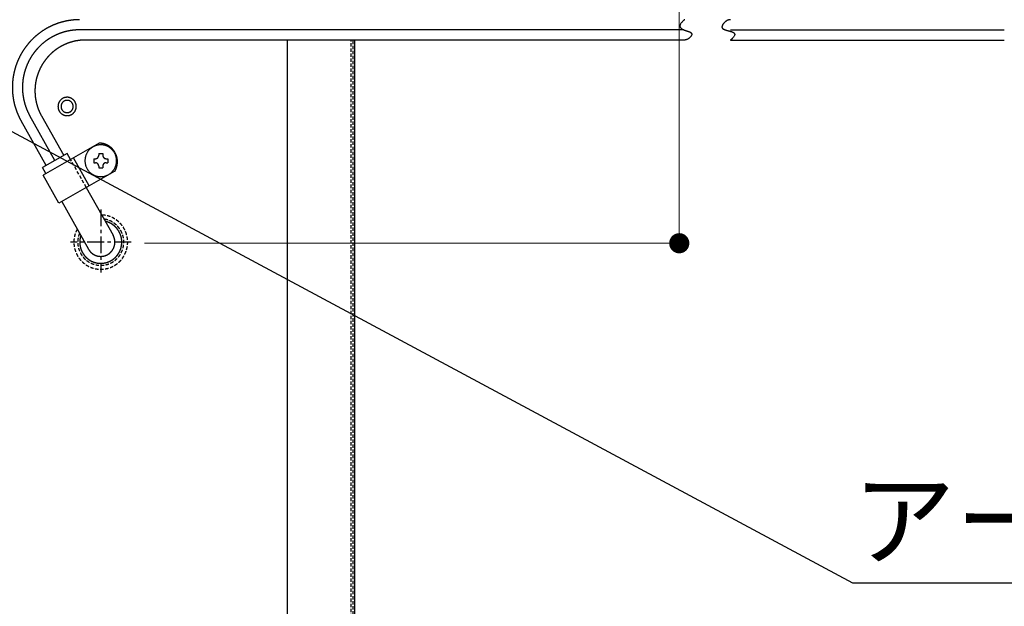
# Model space of a CAD drawing. Units: millimetres. Extents: x -13007 to 7567, y -5941 to 2457.
# Drawn here: x -4057 to -3764, y 1050 to 1225 of the extents above; entities that cross this region are included whole.
import ezdxf

# ---------------------------------------------------------------- set-up
doc = ezdxf.new("R2010")
doc.units = ezdxf.units.MM
doc.header["$LTSCALE"] = 12.7
doc.header["$PDMODE"] = 1
doc.header["$PDSIZE"] = -2
doc.linetypes.add('CENTER-2', pattern=[0.629921, 0.393701, -0.07874, 0.07874, -0.07874])
doc.linetypes.add('HIDDEN-2', pattern=[0.11811, 0.07874, -0.03937])
doc.layers.get('0').update_dxf_attribs({"lineweight": 25})
for name, color, linetype, lineweight in [('_キューブ型レンジフード照明なし (2D)', 7, 'Continuous', 5), ('_キューブ型レンジフード照明なし (2D)-1', 7, 'Continuous', 5), ('一般', 7, 'Continuous', 5)]:
    doc.layers.add(name, color=color, linetype=linetype, lineweight=lineweight)
doc.styles.add('Hiragino Kaku Gothic Pro W3', font='ヒラギノ角ゴシック W3.ttc', dxfattribs={"bigfont": 'Hiragino Kaku Gothic Pro W3'})
doc.styles.get("Standard").update_dxf_attribs({"font": 'txt', "bigfont": 'BIGFONT.SHX'})
doc.dimstyles.new('toolbox', dxfattribs={"dimtxt": 32.301215, "dimasz": 0.599963, "dimexe": 0, "dimexo": 1, "dimgap": 0.1, "dimtad": 1, "dimdsep": 46, "dimtxsty": 'Hiragino Kaku Gothic Pro W3', "dimblk": 'DOT', "dimblk1": 'DOT', "dimblk2": 'DOT', "dimcen": 0, "dimazin": 0, "dimtfac": 1, "dimtix": 1, "dimtmove": 0, "dimatfit": 0, "dimldrblk": 'DOT', "dimfxl": 1, "dimfrac": 2, "dimtolj": 1, "dimarcsym": 0})

# ---------------------------------------------------------------- blocks, each defined once
blk = doc.blocks.new('グループ-52-1')
at = {"layer": '一般', "color": 7, "linetype": 'Continuous', "lineweight": 25}
for p, q in [((-1130.097, 86.354), (-1309.622, 86.354)), ((-1116.242, 86.354), (-1034.853, 86.354)), ((-1129.943, 83.332), (-1307.907, 83.332)), ((-1247.847, -136.391), (-1247.847, 83.332)), ((-1227.847, -198.351), (-1227.847, 83.332)), ((-1116.242, 83.332), (-1034.853, 83.332)), ((-1319.572, 46.033), (-1327.027, 59.301)), ((-1316.961, 47.522), (-1324.417, 60.79)), ((-1320.961, 60.775), (-1314.351, 49.011)), ((-1303.817, 52.703), (-1320.502, 43.187)), ((-1313.306, 49.606), (-1320.617, 45.437)), ((-1312.321, 47.853), (-1313.306, 49.606)), ((-1306.771, 40.02), (-1311.451, 48.349)), ((-1305.448, 48.076), (-1305.448, 46.867)), ((-1305.448, 48.076), (-1304.948, 48.076)), ((-1305.448, 46.867), (-1304.948, 46.867)), ((-1303.948, 49.587), (-1302.748, 49.587)), ((-1303.948, 49.587), (-1303.948, 49.083)), ((-1302.748, 49.587), (-1302.748, 49.083)), ((-1301.748, 48.076), (-1301.248, 48.076)), ((-1301.748, 46.867), (-1301.248, 46.867)), ((-1301.248, 48.076), (-1301.248, 46.867)), ((-1319.631, 43.684), (-1320.617, 45.437)), ((-1299.137, 44.374), (-1315.822, 34.858)), ((-1303.948, 45.859), (-1303.948, 45.356)), ((-1303.948, 45.356), (-1302.748, 45.356)), ((-1302.748, 45.859), (-1302.748, 45.356)), ((-1315.822, 34.858), (-1320.502, 43.187)), ((-1307.641, 39.524), (-1299.692, 25.376)), ((-1314.951, 35.355), (-1307.003, 21.208))]:
    blk.add_line(p, q, dxfattribs=at)
at = {"layer": '一般', "color": 7, "linetype": 'HIDDEN-2', "lineweight": 25}
for p, q in [((-1228.947, -169.134), (-1228.947, 83.332)), ((-1228.347, -198.351), (-1228.347, 83.332)), ((-1307.641, 39.524), (-1312.321, 47.853))]:
    blk.add_line(p, q, dxfattribs=at)
at = {"layer": '一般', "color": 7, "linetype": 'CENTER-2', "lineweight": 25}
for p, q in [((-1303.348, 32.983), (-1303.348, 14.225)), ((-1294.347, 23.292), (-1312.348, 23.292))]:
    blk.add_line(p, q, dxfattribs=at)
at = {"layer": '一般', "color": 7, "linetype": 'Continuous', "lineweight": 25, "flags": 128}
blk.add_lwpolyline([(-1339.287, 61.206), (-1079.957, -77.958), (-927.449, -77.958)], dxfattribs=at)
at = {"layer": '一般', "color": 7, "linetype": 'Continuous', "lineweight": 25}
for points, knots in [([(-1309.622, 89.376), (-1310.928, 89.376), (-1312.222, 89.205), (-1313.517, 89.034), (-1314.778, 88.695), (-1316.04, 88.356), (-1317.247, 87.855), (-1318.453, 87.353), (-1319.586, 86.698), (-1320.717, 86.043), (-1321.755, 85.245), (-1322.793, 84.447), (-1323.719, 83.52), (-1324.645, 82.593), (-1325.444, 81.553), (-1326.242, 80.512), (-1326.9, 79.376), (-1327.558, 78.24), (-1328.063, 77.027), (-1328.568, 75.814), (-1328.913, 74.546), (-1329.257, 73.277), (-1329.436, 71.974), (-1329.613, 70.671), (-1329.622, 69.356), (-1329.63, 68.04), (-1329.469, 66.735), (-1329.307, 65.43), (-1328.979, 64.157), (-1328.65, 62.884), (-1328.16, 61.665), (-1327.67, 60.446), (-1327.027, 59.301)], [0, 0, 0, 0.0624991, 0.0624991, 0.1249983, 0.1249983, 0.1874976, 0.1874976, 0.249997, 0.249997, 0.3124966, 0.3124966, 0.3749963, 0.3749963, 0.4374963, 0.4374963, 0.4999964, 0.4999964, 0.5624967, 0.5624967, 0.6249971, 0.6249971, 0.6874976, 0.6874976, 0.7499982, 0.7499982, 0.8124987, 0.8124987, 0.8749993, 0.8749993, 0.9374997, 0.9374997, 1, 1, 1]), ([(-1309.622, 86.354), (-1310.732, 86.354), (-1311.832, 86.209), (-1312.933, 86.063), (-1314.005, 85.775), (-1315.077, 85.487), (-1316.103, 85.061), (-1317.129, 84.634), (-1318.091, 84.078), (-1319.053, 83.521), (-1319.935, 82.842), (-1320.817, 82.164), (-1321.605, 81.376), (-1322.392, 80.588), (-1323.071, 79.704), (-1323.749, 78.819), (-1324.309, 77.854), (-1324.867, 76.888), (-1325.297, 75.857), (-1325.726, 74.826), (-1326.02, 73.748), (-1326.312, 72.669), (-1326.464, 71.562), (-1326.615, 70.454), (-1326.622, 69.336), (-1326.629, 68.218), (-1326.492, 67.109), (-1326.354, 66), (-1326.075, 64.918), (-1325.796, 63.836), (-1325.38, 62.799), (-1324.963, 61.763), (-1324.417, 60.79)], [0, 0, 0, 0.0624991, 0.0624991, 0.1249983, 0.1249983, 0.1874976, 0.1874976, 0.249997, 0.249997, 0.3124966, 0.3124966, 0.3749963, 0.3749963, 0.4374963, 0.4374963, 0.4999964, 0.4999964, 0.5624967, 0.5624967, 0.6249971, 0.6249971, 0.6874976, 0.6874976, 0.7499982, 0.7499982, 0.8124987, 0.8124987, 0.8749993, 0.8749993, 0.9374997, 0.9374997, 1, 1, 1]), ([(-1307.907, 83.332), (-1308.886, 83.331), (-1309.857, 83.203), (-1310.828, 83.075), (-1311.774, 82.821), (-1312.72, 82.566), (-1313.625, 82.19), (-1314.53, 81.814), (-1315.38, 81.323), (-1316.228, 80.831), (-1317.007, 80.233), (-1317.785, 79.635), (-1318.48, 78.939), (-1319.174, 78.244), (-1319.773, 77.464), (-1320.372, 76.683), (-1320.866, 75.831), (-1321.359, 74.979), (-1321.738, 74.069), (-1322.117, 73.16), (-1322.375, 72.208), (-1322.634, 71.257), (-1322.767, 70.28), (-1322.9, 69.302), (-1322.907, 68.316), (-1322.913, 67.33), (-1322.792, 66.351), (-1322.671, 65.372), (-1322.425, 64.417), (-1322.178, 63.462), (-1321.811, 62.548), (-1321.443, 61.634), (-1320.961, 60.775)], [0, 0, 0, 0.0624991, 0.0624991, 0.1249983, 0.1249983, 0.1874976, 0.1874976, 0.249997, 0.249997, 0.3124966, 0.3124966, 0.3749963, 0.3749963, 0.4374963, 0.4374963, 0.4999964, 0.4999964, 0.5624967, 0.5624967, 0.6249971, 0.6249971, 0.6874976, 0.6874976, 0.7499982, 0.7499982, 0.8124987, 0.8124987, 0.8749993, 0.8749993, 0.9374997, 0.9374997, 1, 1, 1]), ([(-1299.137, 44.374), (-1298.956, 44.686), (-1298.817, 45.019), (-1298.679, 45.353), (-1298.584, 45.702), (-1298.489, 46.05), (-1298.441, 46.408), (-1298.392, 46.767), (-1298.39, 47.128), (-1298.387, 47.49), (-1298.432, 47.848), (-1298.476, 48.207), (-1298.567, 48.557), (-1298.657, 48.907), (-1298.792, 49.242), (-1298.926, 49.577), (-1299.103, 49.892), (-1299.28, 50.206), (-1299.496, 50.495), (-1299.712, 50.784), (-1299.963, 51.042), (-1300.214, 51.3), (-1300.497, 51.523), (-1300.779, 51.746), (-1301.088, 51.93), (-1301.397, 52.114), (-1301.727, 52.257), (-1302.056, 52.399), (-1302.402, 52.497), (-1302.747, 52.594), (-1303.103, 52.646), (-1303.458, 52.698), (-1303.817, 52.703)], [0, 0, 0, 0.0625003, 0.0625003, 0.1250007, 0.1250007, 0.1875012, 0.1875012, 0.2500018, 0.2500018, 0.3125023, 0.3125023, 0.3750028, 0.3750028, 0.4375033, 0.4375033, 0.5000036, 0.5000036, 0.5625037, 0.5625037, 0.6250036, 0.6250036, 0.6875034, 0.6875034, 0.750003, 0.750003, 0.8125024, 0.8125024, 0.8750017, 0.8750017, 0.9375009, 0.9375009, 1, 1, 1]), ([(-1304.948, 48.076), (-1304.898, 48.076), (-1304.801, 48.085), (-1304.704, 48.105), (-1304.61, 48.133), (-1304.519, 48.171), (-1304.433, 48.218), (-1304.351, 48.273), (-1304.275, 48.336), (-1304.206, 48.406), (-1304.143, 48.482), (-1304.089, 48.565), (-1304.042, 48.652), (-1304.005, 48.743), (-1303.976, 48.838), (-1303.957, 48.935), (-1303.948, 49.034), (-1303.948, 49.083)], [0, 0, 0, 0.0624994, 0.1249988, 0.1874982, 0.2499978, 0.3124974, 0.3749971, 0.4374969, 0.4999968, 0.5624969, 0.6249971, 0.6874974, 0.7499978, 0.8124983, 0.8749988, 0.9374994, 1, 1, 1]), ([(-1303.948, 45.859), (-1303.948, 45.909), (-1303.957, 46.007), (-1303.976, 46.104), (-1304.005, 46.199), (-1304.042, 46.291), (-1304.089, 46.378), (-1304.143, 46.46), (-1304.206, 46.537), (-1304.275, 46.607), (-1304.351, 46.669), (-1304.433, 46.724), (-1304.519, 46.771), (-1304.61, 46.809), (-1304.704, 46.838), (-1304.801, 46.857), (-1304.898, 46.867), (-1304.948, 46.867)], [0, 0, 0, 0.0625006, 0.1250012, 0.1875017, 0.2500022, 0.3125026, 0.3750029, 0.4375031, 0.5000032, 0.5625031, 0.6250029, 0.6875026, 0.7500022, 0.8125018, 0.8750012, 0.9375006, 1, 1, 1]), ([(-1302.748, 49.083), (-1302.748, 49.034), (-1302.738, 48.935), (-1302.719, 48.838), (-1302.69, 48.743), (-1302.653, 48.652), (-1302.606, 48.565), (-1302.552, 48.482), (-1302.489, 48.406), (-1302.42, 48.336), (-1302.344, 48.273), (-1302.262, 48.218), (-1302.176, 48.171), (-1302.085, 48.133), (-1301.991, 48.105), (-1301.894, 48.085), (-1301.797, 48.076), (-1301.748, 48.076)], [0, 0, 0, 0.0625006, 0.1250012, 0.1875017, 0.2500022, 0.3125026, 0.3750029, 0.4375031, 0.5000032, 0.5625031, 0.6250029, 0.6875026, 0.7500022, 0.8125018, 0.8750012, 0.9375006, 1, 1, 1]), ([(-1301.748, 46.867), (-1301.797, 46.867), (-1301.894, 46.857), (-1301.991, 46.838), (-1302.085, 46.809), (-1302.176, 46.771), (-1302.262, 46.724), (-1302.344, 46.669), (-1302.42, 46.607), (-1302.489, 46.537), (-1302.552, 46.46), (-1302.606, 46.378), (-1302.653, 46.291), (-1302.69, 46.199), (-1302.719, 46.104), (-1302.738, 46.007), (-1302.748, 45.909), (-1302.748, 45.859)], [0, 0, 0, 0.0624994, 0.1249988, 0.1874982, 0.2499978, 0.3124974, 0.3749971, 0.4374969, 0.4999968, 0.5624969, 0.6249971, 0.6874974, 0.7499978, 0.8124983, 0.8749988, 0.9374994, 1, 1, 1]), ([(-1309.283, 25.266), (-1309.43, 24.815), (-1309.509, 24.348), (-1309.588, 23.881), (-1309.597, 23.407), (-1309.605, 22.933), (-1309.543, 22.463), (-1309.481, 21.993), (-1309.35, 21.538), (-1309.219, 21.082), (-1309.022, 20.652), (-1308.824, 20.222), (-1308.565, 19.826), (-1308.306, 19.43), (-1307.991, 19.078), (-1307.676, 18.726), (-1307.313, 18.425), (-1306.949, 18.124), (-1306.545, 17.881), (-1306.14, 17.639), (-1305.704, 17.46), (-1305.269, 17.282), (-1304.811, 17.17), (-1304.354, 17.06), (-1303.885, 17.019), (-1303.416, 16.978), (-1302.946, 17.008), (-1302.477, 17.039), (-1302.017, 17.14), (-1301.557, 17.241), (-1301.118, 17.41), (-1300.678, 17.579), (-1300.269, 17.812), (-1299.859, 18.046), (-1299.489, 18.339), (-1299.119, 18.631), (-1298.796, 18.976), (-1298.474, 19.322), (-1298.206, 19.712), (-1297.939, 20.102), (-1297.732, 20.527), (-1297.526, 20.953), (-1297.385, 21.406), (-1297.244, 21.858), (-1297.171, 22.326), (-1297.099, 22.795), (-1297.098, 23.269), (-1297.096, 23.743), (-1297.165, 24.212), (-1297.233, 24.681), (-1297.371, 25.134), (-1297.509, 25.588), (-1297.712, 26.015), (-1297.916, 26.442), (-1298.18, 26.834), (-1298.445, 27.226), (-1298.765, 27.574), (-1299.085, 27.921), (-1299.453, 28.217), (-1299.821, 28.512), (-1300.229, 28.749), (-1300.637, 28.985), (-1301.075, 29.158), (-1301.514, 29.33), (-1301.973, 29.434)], [0, 0, 0, 0.0312503, 0.0312503, 0.0625007, 0.0625007, 0.093751, 0.093751, 0.1250013, 0.1250013, 0.1562516, 0.1562516, 0.1875018, 0.1875018, 0.2187518, 0.2187518, 0.2500018, 0.2500018, 0.2812516, 0.2812516, 0.3125013, 0.3125013, 0.3437509, 0.3437509, 0.3750005, 0.3750005, 0.4062501, 0.4062501, 0.4374996, 0.4374996, 0.4687493, 0.4687493, 0.499999, 0.499999, 0.5312488, 0.5312488, 0.5624987, 0.5624987, 0.5937487, 0.5937487, 0.6249989, 0.6249989, 0.6562491, 0.6562491, 0.6874994, 0.6874994, 0.7187498, 0.7187498, 0.7500002, 0.7500002, 0.7812505, 0.7812505, 0.8125007, 0.8125007, 0.8437509, 0.8437509, 0.8750009, 0.8750009, 0.9062509, 0.9062509, 0.9375007, 0.9375007, 0.9687504, 0.9687504, 1, 1, 1]), ([(-1307.003, 21.208), (-1306.901, 21.027), (-1306.663, 20.687), (-1306.394, 20.372), (-1306.095, 20.085), (-1305.77, 19.829), (-1305.421, 19.607), (-1305.053, 19.42), (-1304.668, 19.27), (-1304.27, 19.159), (-1303.864, 19.088), (-1303.452, 19.057), (-1303.04, 19.067), (-1302.63, 19.118), (-1302.227, 19.209), (-1301.835, 19.339), (-1301.458, 19.507), (-1301.099, 19.712), (-1300.762, 19.951), (-1300.449, 20.223), (-1300.164, 20.524), (-1299.91, 20.851), (-1299.689, 21.203), (-1299.504, 21.574), (-1299.355, 21.962), (-1299.245, 22.362), (-1299.174, 22.772), (-1299.144, 23.187), (-1299.154, 23.602), (-1299.204, 24.015), (-1299.294, 24.421), (-1299.424, 24.815), (-1299.591, 25.196), (-1299.692, 25.376)], [0, 0, 0, 0.0312501, 0.0625002, 0.0937502, 0.1250002, 0.1562501, 0.1874999, 0.2187497, 0.2499995, 0.2812492, 0.3124989, 0.3437486, 0.3749983, 0.406248, 0.4374977, 0.4687475, 0.4999973, 0.5312472, 0.5624971, 0.5937471, 0.6249971, 0.6562472, 0.6874974, 0.7187476, 0.7499978, 0.7812481, 0.8124984, 0.8437487, 0.874999, 0.9062493, 0.9374996, 0.9687498, 1, 1, 1])]:
    blk.add_open_spline(points, degree=2, knots=knots, dxfattribs=at)
for points in [[(-1129.804, 89.376), (-1130.336, 89.123), (-1131.51, 87.513), (-1130.606, 86.493), (-1129.154, 86.046), (-1127.865, 85.594), (-1127.647, 84.772), (-1128.649, 83.702), (-1129.649, 83.315), (-1129.943, 83.332)], [(-1116.242, 89.376), (-1116.545, 89.395), (-1117.564, 89.003), (-1118.669, 87.853), (-1118.816, 86.788), (-1117.66, 86.268), (-1116.084, 85.919), (-1114.665, 85.234), (-1115.699, 83.606), (-1116.242, 83.332)], [(-1314.703, 65.955), (-1314.074, 66.321), (-1312.621, 66.321), (-1311.364, 65.589), (-1310.638, 64.322), (-1310.638, 62.859), (-1311.364, 61.592), (-1312.621, 60.86), (-1314.074, 60.86), (-1315.331, 61.592), (-1316.058, 62.859), (-1316.058, 64.322), (-1315.331, 65.589), (-1314.703, 65.955)], [(-1314.253, 65.17), (-1313.833, 65.414), (-1312.863, 65.414), (-1312.023, 64.926), (-1311.538, 64.079), (-1311.538, 63.102), (-1312.023, 62.256), (-1312.863, 61.767), (-1313.833, 61.767), (-1314.673, 62.256), (-1315.158, 63.102), (-1315.158, 64.079), (-1314.673, 64.926), (-1314.253, 65.17)], [(-1305.698, 51.572), (-1304.607, 52.206), (-1302.088, 52.206), (-1299.907, 50.938), (-1298.648, 48.74), (-1298.648, 46.202), (-1299.907, 44.005), (-1302.088, 42.736), (-1304.607, 42.736), (-1306.788, 44.005), (-1308.048, 46.202), (-1308.048, 48.74), (-1306.788, 50.938), (-1305.698, 51.572)]]:
    blk.add_open_spline(points, degree=2, dxfattribs=at)
at = {"layer": '一般', "color": 7, "linetype": 'HIDDEN-2', "lineweight": 25}
for points, knots in [([(-1310.357, 27.177), (-1310.669, 26.605), (-1310.886, 25.989), (-1311.103, 25.373), (-1311.219, 24.73), (-1311.335, 24.087), (-1311.346, 23.434), (-1311.358, 22.78), (-1311.264, 22.134), (-1311.171, 21.487), (-1310.976, 20.864), (-1310.78, 20.241), (-1310.488, 19.657), (-1310.195, 19.074), (-1309.813, 18.546), (-1309.431, 18.018), (-1308.97, 17.559), (-1308.509, 17.099), (-1307.98, 16.721), (-1307.451, 16.343), (-1306.869, 16.055), (-1306.286, 15.767), (-1305.665, 15.578), (-1305.044, 15.389), (-1304.401, 15.303), (-1303.758, 15.217), (-1303.11, 15.236), (-1302.462, 15.255), (-1301.825, 15.38), (-1301.188, 15.504), (-1300.58, 15.73), (-1299.971, 15.956), (-1299.407, 16.278), (-1298.842, 16.6), (-1298.336, 17.009), (-1297.831, 17.419), (-1297.397, 17.905), (-1296.964, 18.391), (-1296.614, 18.941), (-1296.264, 19.491), (-1296.006, 20.091), (-1295.748, 20.69), (-1295.59, 21.324), (-1295.431, 21.958), (-1295.376, 22.609), (-1295.321, 23.26), (-1295.371, 23.911), (-1295.421, 24.563), (-1295.574, 25.198), (-1295.728, 25.833), (-1295.981, 26.435), (-1296.234, 27.036), (-1296.579, 27.589), (-1296.925, 28.142), (-1297.355, 28.632), (-1297.785, 29.121), (-1298.287, 29.534), (-1298.79, 29.948), (-1299.351, 30.274), (-1299.913, 30.6), (-1300.52, 30.832), (-1301.127, 31.062), (-1301.763, 31.192), (-1302.398, 31.321), (-1303.047, 31.346)], [0, 0, 0, 0.0312502, 0.0312502, 0.0625006, 0.0625006, 0.093751, 0.093751, 0.1250013, 0.1250013, 0.1562517, 0.1562517, 0.187502, 0.187502, 0.2187521, 0.2187521, 0.2500021, 0.2500021, 0.281252, 0.281252, 0.3125018, 0.3125018, 0.3437514, 0.3437514, 0.375001, 0.375001, 0.4062505, 0.4062505, 0.4375001, 0.4375001, 0.4687497, 0.4687497, 0.4999994, 0.4999994, 0.5312492, 0.5312492, 0.5624991, 0.5624991, 0.5937492, 0.5937492, 0.6249994, 0.6249994, 0.6562497, 0.6562497, 0.6875001, 0.6875001, 0.7187504, 0.7187504, 0.7500008, 0.7500008, 0.7812511, 0.7812511, 0.8125013, 0.8125013, 0.8437514, 0.8437514, 0.8750014, 0.8750014, 0.9062512, 0.9062512, 0.9375009, 0.9375009, 0.9687505, 0.9687505, 1, 1, 1]), ([(-1309.668, 25.952), (-1309.873, 25.457), (-1310, 24.936), (-1310.127, 24.415), (-1310.173, 23.881), (-1310.218, 23.347), (-1310.181, 22.812), (-1310.144, 22.277), (-1310.025, 21.754), (-1309.907, 21.231), (-1309.709, 20.733), (-1309.512, 20.235), (-1309.241, 19.774), (-1308.969, 19.313), (-1308.631, 18.899), (-1308.292, 18.486), (-1307.894, 18.13), (-1307.495, 17.774), (-1307.047, 17.484), (-1306.599, 17.195), (-1306.112, 16.978), (-1305.625, 16.762), (-1305.111, 16.624), (-1304.597, 16.486), (-1304.067, 16.429), (-1303.538, 16.373), (-1303.007, 16.399), (-1302.475, 16.426), (-1301.954, 16.535), (-1301.433, 16.644), (-1300.934, 16.833), (-1300.436, 17.022), (-1299.973, 17.286), (-1299.51, 17.551), (-1299.093, 17.884), (-1298.676, 18.217), (-1298.315, 18.611), (-1297.954, 19.005), (-1297.657, 19.45), (-1297.361, 19.896), (-1297.136, 20.382), (-1296.912, 20.868), (-1296.765, 21.383), (-1296.618, 21.899), (-1296.551, 22.431), (-1296.485, 22.963), (-1296.501, 23.499), (-1296.517, 24.035), (-1296.614, 24.562), (-1296.713, 25.089), (-1296.89, 25.595), (-1297.068, 26.1), (-1297.321, 26.572), (-1297.574, 27.044), (-1297.896, 27.471), (-1298.218, 27.897), (-1298.602, 28.269), (-1298.986, 28.64), (-1299.422, 28.948), (-1299.858, 29.255), (-1300.336, 29.491), (-1300.815, 29.726), (-1301.323, 29.885), (-1301.832, 30.043), (-1302.358, 30.121)], [0, 0, 0, 0.0312503, 0.0312503, 0.0625006, 0.0625006, 0.093751, 0.093751, 0.1250014, 0.1250014, 0.1562517, 0.1562517, 0.1875019, 0.1875019, 0.218752, 0.218752, 0.2500019, 0.2500019, 0.2812518, 0.2812518, 0.3125015, 0.3125015, 0.3437512, 0.3437512, 0.3750007, 0.3750007, 0.4062503, 0.4062503, 0.4374998, 0.4374998, 0.4687494, 0.4687494, 0.4999991, 0.4999991, 0.5312489, 0.5312489, 0.5624989, 0.5624989, 0.5937489, 0.5937489, 0.6249991, 0.6249991, 0.6562494, 0.6562494, 0.6874997, 0.6874997, 0.7187501, 0.7187501, 0.7500004, 0.7500004, 0.7812507, 0.7812507, 0.812501, 0.812501, 0.8437511, 0.8437511, 0.8750011, 0.8750011, 0.906251, 0.906251, 0.9375008, 0.9375008, 0.9687504, 0.9687504, 1, 1, 1])]:
    blk.add_open_spline(points, degree=2, knots=knots, dxfattribs=at)
at = {"layer": '一般', "color": 7, "insert": (-1079.947, -48.049), "char_height": 22.40009, "attachment_point": 1, "line_spacing_factor": 1.792886}
blk.add_mtext('{\\fHelvetica Neue|b0|i0|c128|p0;アース端子}', dxfattribs=at)
blk = doc.blocks.new('_Dot')
at = {"color": 0, "linetype": 'ByBlock', "lineweight": -2}
blk.add_line((-0.5, 0), (-1, 0), dxfattribs=at)
at = {"color": 0, "linetype": 'ByBlock', "const_width": 0.5}
blk.add_lwpolyline([(-0.25, 0, 1), (0.25, 0, 1)], format="xyb", close=True, dxfattribs=at)
blk = doc.blocks.new('*D100')
at = {"layer": 'Defpoints', "color": 0}
for p in [(-1303.35, 273.21), (-1291.35, 22.96), (-1131.45, 22.96)]:
    blk.add_point(p, dxfattribs=at)
at = {"layer": '一般', "color": 0, "linetype": 'Continuous', "lineweight": -2}
for p, q in [((-1302.35, 273.21), (-1131.45, 273.21)), ((-1131.45, 267.21), (-1131.45, 28.96)), ((-1290.35, 22.96), (-1131.45, 22.96))]:
    blk.add_line(p, q, dxfattribs=at)
at = {"layer": '一般', "color": 0, "lineweight": -2, "xscale": 5.9996337890625, "yscale": 5.9996337890625, "zscale": 5.9996337890625}
for p, rotation in [((-1131.45, 273.21), 90), ((-1131.45, 22.96), 270)]:
    blk.add_blockref('_Dot', p, dxfattribs=dict(at, rotation=rotation))
at = {"layer": '一般', "color": 0, "lineweight": 5, "insert": (-1151.89, 148.08), "char_height": 32.301, "attachment_point": 5, "rotation": 90, "style": 'Hiragino Kaku Gothic Pro W3'}
blk.add_mtext('\\A1;（250）', dxfattribs=at)
blk = doc.blocks.new('グループ-26-1')
at = {"layer": '一般', "color": 7, "linetype": 'Continuous', "lineweight": 25}
for p, q in [((-1130.097, 86.354), (-1309.622, 86.354)), ((-1116.242, 86.354), (-1034.853, 86.354)), ((-1129.943, 83.332), (-1307.907, 83.332)), ((-1247.847, -136.391), (-1247.847, 83.332)), ((-1227.847, -198.351), (-1227.847, 83.332)), ((-1116.242, 83.332), (-1034.853, 83.332)), ((-1319.572, 46.033), (-1327.027, 59.301)), ((-1316.961, 47.522), (-1324.417, 60.79)), ((-1320.961, 60.775), (-1314.351, 49.011)), ((-1303.817, 52.703), (-1320.502, 43.187)), ((-1313.306, 49.606), (-1320.617, 45.437)), ((-1312.321, 47.853), (-1313.306, 49.606)), ((-1306.771, 40.02), (-1311.451, 48.349)), ((-1305.448, 48.076), (-1305.448, 46.867)), ((-1305.448, 48.076), (-1304.948, 48.076)), ((-1305.448, 46.867), (-1304.948, 46.867)), ((-1303.948, 49.587), (-1302.748, 49.587)), ((-1303.948, 49.587), (-1303.948, 49.083)), ((-1302.748, 49.587), (-1302.748, 49.083)), ((-1301.748, 48.076), (-1301.248, 48.076)), ((-1301.748, 46.867), (-1301.248, 46.867)), ((-1301.248, 48.076), (-1301.248, 46.867)), ((-1319.631, 43.684), (-1320.617, 45.437)), ((-1299.137, 44.374), (-1315.822, 34.858)), ((-1303.948, 45.859), (-1303.948, 45.356)), ((-1303.948, 45.356), (-1302.748, 45.356)), ((-1302.748, 45.859), (-1302.748, 45.356)), ((-1315.822, 34.858), (-1320.502, 43.187)), ((-1307.641, 39.524), (-1299.692, 25.376)), ((-1314.951, 35.355), (-1307.003, 21.208))]:
    blk.add_line(p, q, dxfattribs=at)
at = {"layer": '一般', "color": 7, "linetype": 'HIDDEN-2', "lineweight": 25}
for p, q in [((-1228.947, -169.134), (-1228.947, 83.332)), ((-1228.347, -198.351), (-1228.347, 83.332)), ((-1307.641, 39.524), (-1312.321, 47.853))]:
    blk.add_line(p, q, dxfattribs=at)
at = {"layer": '一般', "color": 7, "linetype": 'CENTER-2', "lineweight": 25}
for p, q in [((-1303.348, 32.983), (-1303.348, 14.225)), ((-1294.347, 23.292), (-1312.348, 23.292))]:
    blk.add_line(p, q, dxfattribs=at)
at = {"layer": '一般', "color": 7, "linetype": 'Continuous', "lineweight": 25, "flags": 128}
blk.add_lwpolyline([(-1339.287, 61.206), (-1079.957, -77.958), (-927.449, -77.958)], dxfattribs=at)
at = {"layer": '一般', "color": 7, "linetype": 'Continuous', "lineweight": 25}
for points, knots in [([(-1309.622, 89.376), (-1310.928, 89.376), (-1312.222, 89.205), (-1313.517, 89.034), (-1314.778, 88.695), (-1316.04, 88.356), (-1317.247, 87.855), (-1318.453, 87.353), (-1319.586, 86.698), (-1320.717, 86.043), (-1321.755, 85.245), (-1322.793, 84.447), (-1323.719, 83.52), (-1324.645, 82.593), (-1325.444, 81.553), (-1326.242, 80.512), (-1326.9, 79.376), (-1327.558, 78.24), (-1328.063, 77.027), (-1328.568, 75.814), (-1328.913, 74.546), (-1329.257, 73.277), (-1329.436, 71.974), (-1329.613, 70.671), (-1329.622, 69.356), (-1329.63, 68.04), (-1329.469, 66.735), (-1329.307, 65.43), (-1328.979, 64.157), (-1328.65, 62.884), (-1328.16, 61.665), (-1327.67, 60.446), (-1327.027, 59.301)], [0, 0, 0, 0.0624991, 0.0624991, 0.1249983, 0.1249983, 0.1874976, 0.1874976, 0.249997, 0.249997, 0.3124966, 0.3124966, 0.3749963, 0.3749963, 0.4374963, 0.4374963, 0.4999964, 0.4999964, 0.5624967, 0.5624967, 0.6249971, 0.6249971, 0.6874976, 0.6874976, 0.7499982, 0.7499982, 0.8124987, 0.8124987, 0.8749993, 0.8749993, 0.9374997, 0.9374997, 1, 1, 1]), ([(-1309.622, 86.354), (-1310.732, 86.354), (-1311.832, 86.209), (-1312.933, 86.063), (-1314.005, 85.775), (-1315.077, 85.487), (-1316.103, 85.061), (-1317.129, 84.634), (-1318.091, 84.078), (-1319.053, 83.521), (-1319.935, 82.842), (-1320.817, 82.164), (-1321.605, 81.376), (-1322.392, 80.588), (-1323.071, 79.704), (-1323.749, 78.819), (-1324.309, 77.854), (-1324.867, 76.888), (-1325.297, 75.857), (-1325.726, 74.826), (-1326.02, 73.748), (-1326.312, 72.669), (-1326.464, 71.562), (-1326.615, 70.454), (-1326.622, 69.336), (-1326.629, 68.218), (-1326.492, 67.109), (-1326.354, 66), (-1326.075, 64.918), (-1325.796, 63.836), (-1325.38, 62.799), (-1324.963, 61.763), (-1324.417, 60.79)], [0, 0, 0, 0.0624991, 0.0624991, 0.1249983, 0.1249983, 0.1874976, 0.1874976, 0.249997, 0.249997, 0.3124966, 0.3124966, 0.3749963, 0.3749963, 0.4374963, 0.4374963, 0.4999964, 0.4999964, 0.5624967, 0.5624967, 0.6249971, 0.6249971, 0.6874976, 0.6874976, 0.7499982, 0.7499982, 0.8124987, 0.8124987, 0.8749993, 0.8749993, 0.9374997, 0.9374997, 1, 1, 1]), ([(-1307.907, 83.332), (-1308.886, 83.331), (-1309.857, 83.203), (-1310.828, 83.075), (-1311.774, 82.821), (-1312.72, 82.566), (-1313.625, 82.19), (-1314.53, 81.814), (-1315.38, 81.323), (-1316.228, 80.831), (-1317.007, 80.233), (-1317.785, 79.635), (-1318.48, 78.939), (-1319.174, 78.244), (-1319.773, 77.464), (-1320.372, 76.683), (-1320.866, 75.831), (-1321.359, 74.979), (-1321.738, 74.069), (-1322.117, 73.16), (-1322.375, 72.208), (-1322.634, 71.257), (-1322.767, 70.28), (-1322.9, 69.302), (-1322.907, 68.316), (-1322.913, 67.33), (-1322.792, 66.351), (-1322.671, 65.372), (-1322.425, 64.417), (-1322.178, 63.462), (-1321.811, 62.548), (-1321.443, 61.634), (-1320.961, 60.775)], [0, 0, 0, 0.0624991, 0.0624991, 0.1249983, 0.1249983, 0.1874976, 0.1874976, 0.249997, 0.249997, 0.3124966, 0.3124966, 0.3749963, 0.3749963, 0.4374963, 0.4374963, 0.4999964, 0.4999964, 0.5624967, 0.5624967, 0.6249971, 0.6249971, 0.6874976, 0.6874976, 0.7499982, 0.7499982, 0.8124987, 0.8124987, 0.8749993, 0.8749993, 0.9374997, 0.9374997, 1, 1, 1]), ([(-1299.137, 44.374), (-1298.956, 44.686), (-1298.817, 45.019), (-1298.679, 45.353), (-1298.584, 45.702), (-1298.489, 46.05), (-1298.441, 46.408), (-1298.392, 46.767), (-1298.39, 47.128), (-1298.387, 47.49), (-1298.432, 47.848), (-1298.476, 48.207), (-1298.567, 48.557), (-1298.657, 48.907), (-1298.792, 49.242), (-1298.926, 49.577), (-1299.103, 49.892), (-1299.28, 50.206), (-1299.496, 50.495), (-1299.712, 50.784), (-1299.963, 51.042), (-1300.214, 51.3), (-1300.497, 51.523), (-1300.779, 51.746), (-1301.088, 51.93), (-1301.397, 52.114), (-1301.727, 52.257), (-1302.056, 52.399), (-1302.402, 52.497), (-1302.747, 52.594), (-1303.103, 52.646), (-1303.458, 52.698), (-1303.817, 52.703)], [0, 0, 0, 0.0625003, 0.0625003, 0.1250007, 0.1250007, 0.1875012, 0.1875012, 0.2500018, 0.2500018, 0.3125023, 0.3125023, 0.3750028, 0.3750028, 0.4375033, 0.4375033, 0.5000036, 0.5000036, 0.5625037, 0.5625037, 0.6250036, 0.6250036, 0.6875034, 0.6875034, 0.750003, 0.750003, 0.8125024, 0.8125024, 0.8750017, 0.8750017, 0.9375009, 0.9375009, 1, 1, 1]), ([(-1304.948, 48.076), (-1304.898, 48.076), (-1304.801, 48.085), (-1304.704, 48.105), (-1304.61, 48.133), (-1304.519, 48.171), (-1304.433, 48.218), (-1304.351, 48.273), (-1304.275, 48.336), (-1304.206, 48.406), (-1304.143, 48.482), (-1304.089, 48.565), (-1304.042, 48.652), (-1304.005, 48.743), (-1303.976, 48.838), (-1303.957, 48.935), (-1303.948, 49.034), (-1303.948, 49.083)], [0, 0, 0, 0.0624994, 0.1249988, 0.1874982, 0.2499978, 0.3124974, 0.3749971, 0.4374969, 0.4999968, 0.5624969, 0.6249971, 0.6874974, 0.7499978, 0.8124983, 0.8749988, 0.9374994, 1, 1, 1]), ([(-1303.948, 45.859), (-1303.948, 45.909), (-1303.957, 46.007), (-1303.976, 46.104), (-1304.005, 46.199), (-1304.042, 46.291), (-1304.089, 46.378), (-1304.143, 46.46), (-1304.206, 46.537), (-1304.275, 46.607), (-1304.351, 46.669), (-1304.433, 46.724), (-1304.519, 46.771), (-1304.61, 46.809), (-1304.704, 46.838), (-1304.801, 46.857), (-1304.898, 46.867), (-1304.948, 46.867)], [0, 0, 0, 0.0625006, 0.1250012, 0.1875017, 0.2500022, 0.3125026, 0.3750029, 0.4375031, 0.5000032, 0.5625031, 0.6250029, 0.6875026, 0.7500022, 0.8125018, 0.8750012, 0.9375006, 1, 1, 1]), ([(-1302.748, 49.083), (-1302.748, 49.034), (-1302.738, 48.935), (-1302.719, 48.838), (-1302.69, 48.743), (-1302.653, 48.652), (-1302.606, 48.565), (-1302.552, 48.482), (-1302.489, 48.406), (-1302.42, 48.336), (-1302.344, 48.273), (-1302.262, 48.218), (-1302.176, 48.171), (-1302.085, 48.133), (-1301.991, 48.105), (-1301.894, 48.085), (-1301.797, 48.076), (-1301.748, 48.076)], [0, 0, 0, 0.0625006, 0.1250012, 0.1875017, 0.2500022, 0.3125026, 0.3750029, 0.4375031, 0.5000032, 0.5625031, 0.6250029, 0.6875026, 0.7500022, 0.8125018, 0.8750012, 0.9375006, 1, 1, 1]), ([(-1301.748, 46.867), (-1301.797, 46.867), (-1301.894, 46.857), (-1301.991, 46.838), (-1302.085, 46.809), (-1302.176, 46.771), (-1302.262, 46.724), (-1302.344, 46.669), (-1302.42, 46.607), (-1302.489, 46.537), (-1302.552, 46.46), (-1302.606, 46.378), (-1302.653, 46.291), (-1302.69, 46.199), (-1302.719, 46.104), (-1302.738, 46.007), (-1302.748, 45.909), (-1302.748, 45.859)], [0, 0, 0, 0.0624994, 0.1249988, 0.1874982, 0.2499978, 0.3124974, 0.3749971, 0.4374969, 0.4999968, 0.5624969, 0.6249971, 0.6874974, 0.7499978, 0.8124983, 0.8749988, 0.9374994, 1, 1, 1]), ([(-1309.283, 25.266), (-1309.43, 24.815), (-1309.509, 24.348), (-1309.588, 23.881), (-1309.597, 23.407), (-1309.605, 22.933), (-1309.543, 22.463), (-1309.481, 21.993), (-1309.35, 21.538), (-1309.219, 21.082), (-1309.022, 20.652), (-1308.824, 20.222), (-1308.565, 19.826), (-1308.306, 19.43), (-1307.991, 19.078), (-1307.676, 18.726), (-1307.313, 18.425), (-1306.949, 18.124), (-1306.545, 17.881), (-1306.14, 17.639), (-1305.704, 17.46), (-1305.269, 17.282), (-1304.811, 17.17), (-1304.354, 17.06), (-1303.885, 17.019), (-1303.416, 16.978), (-1302.946, 17.008), (-1302.477, 17.039), (-1302.017, 17.14), (-1301.557, 17.241), (-1301.118, 17.41), (-1300.678, 17.579), (-1300.269, 17.812), (-1299.859, 18.046), (-1299.489, 18.339), (-1299.119, 18.631), (-1298.796, 18.976), (-1298.474, 19.322), (-1298.206, 19.712), (-1297.939, 20.102), (-1297.732, 20.527), (-1297.526, 20.953), (-1297.385, 21.406), (-1297.244, 21.858), (-1297.171, 22.326), (-1297.099, 22.795), (-1297.098, 23.269), (-1297.096, 23.743), (-1297.165, 24.212), (-1297.233, 24.681), (-1297.371, 25.134), (-1297.509, 25.588), (-1297.712, 26.015), (-1297.916, 26.442), (-1298.18, 26.834), (-1298.445, 27.226), (-1298.765, 27.574), (-1299.085, 27.921), (-1299.453, 28.217), (-1299.821, 28.512), (-1300.229, 28.749), (-1300.637, 28.985), (-1301.075, 29.158), (-1301.514, 29.33), (-1301.973, 29.434)], [0, 0, 0, 0.0312503, 0.0312503, 0.0625007, 0.0625007, 0.093751, 0.093751, 0.1250013, 0.1250013, 0.1562516, 0.1562516, 0.1875018, 0.1875018, 0.2187518, 0.2187518, 0.2500018, 0.2500018, 0.2812516, 0.2812516, 0.3125013, 0.3125013, 0.3437509, 0.3437509, 0.3750005, 0.3750005, 0.4062501, 0.4062501, 0.4374996, 0.4374996, 0.4687493, 0.4687493, 0.499999, 0.499999, 0.5312488, 0.5312488, 0.5624987, 0.5624987, 0.5937487, 0.5937487, 0.6249989, 0.6249989, 0.6562491, 0.6562491, 0.6874994, 0.6874994, 0.7187498, 0.7187498, 0.7500002, 0.7500002, 0.7812505, 0.7812505, 0.8125007, 0.8125007, 0.8437509, 0.8437509, 0.8750009, 0.8750009, 0.9062509, 0.9062509, 0.9375007, 0.9375007, 0.9687504, 0.9687504, 1, 1, 1]), ([(-1307.003, 21.208), (-1306.901, 21.027), (-1306.663, 20.687), (-1306.394, 20.372), (-1306.095, 20.085), (-1305.77, 19.829), (-1305.421, 19.607), (-1305.053, 19.42), (-1304.668, 19.27), (-1304.27, 19.159), (-1303.864, 19.088), (-1303.452, 19.057), (-1303.04, 19.067), (-1302.63, 19.118), (-1302.227, 19.209), (-1301.835, 19.339), (-1301.458, 19.507), (-1301.099, 19.712), (-1300.762, 19.951), (-1300.449, 20.223), (-1300.164, 20.524), (-1299.91, 20.851), (-1299.689, 21.203), (-1299.504, 21.574), (-1299.355, 21.962), (-1299.245, 22.362), (-1299.174, 22.772), (-1299.144, 23.187), (-1299.154, 23.602), (-1299.204, 24.015), (-1299.294, 24.421), (-1299.424, 24.815), (-1299.591, 25.196), (-1299.692, 25.376)], [0, 0, 0, 0.0312501, 0.0625002, 0.0937502, 0.1250002, 0.1562501, 0.1874999, 0.2187497, 0.2499995, 0.2812492, 0.3124989, 0.3437486, 0.3749983, 0.406248, 0.4374977, 0.4687475, 0.4999973, 0.5312472, 0.5624971, 0.5937471, 0.6249971, 0.6562472, 0.6874974, 0.7187476, 0.7499978, 0.7812481, 0.8124984, 0.8437487, 0.874999, 0.9062493, 0.9374996, 0.9687498, 1, 1, 1])]:
    blk.add_open_spline(points, degree=2, knots=knots, dxfattribs=at)
for points in [[(-1129.804, 89.376), (-1130.336, 89.123), (-1131.51, 87.513), (-1130.606, 86.493), (-1129.154, 86.046), (-1127.865, 85.594), (-1127.647, 84.772), (-1128.649, 83.702), (-1129.649, 83.315), (-1129.943, 83.332)], [(-1116.242, 89.376), (-1116.545, 89.395), (-1117.564, 89.003), (-1118.669, 87.853), (-1118.816, 86.788), (-1117.66, 86.268), (-1116.084, 85.919), (-1114.665, 85.234), (-1115.699, 83.606), (-1116.242, 83.332)], [(-1314.703, 65.955), (-1314.074, 66.321), (-1312.621, 66.321), (-1311.364, 65.589), (-1310.638, 64.322), (-1310.638, 62.859), (-1311.364, 61.592), (-1312.621, 60.86), (-1314.074, 60.86), (-1315.331, 61.592), (-1316.058, 62.859), (-1316.058, 64.322), (-1315.331, 65.589), (-1314.703, 65.955)], [(-1314.253, 65.17), (-1313.833, 65.414), (-1312.863, 65.414), (-1312.023, 64.926), (-1311.538, 64.079), (-1311.538, 63.102), (-1312.023, 62.256), (-1312.863, 61.767), (-1313.833, 61.767), (-1314.673, 62.256), (-1315.158, 63.102), (-1315.158, 64.079), (-1314.673, 64.926), (-1314.253, 65.17)], [(-1305.698, 51.572), (-1304.607, 52.206), (-1302.088, 52.206), (-1299.907, 50.938), (-1298.648, 48.74), (-1298.648, 46.202), (-1299.907, 44.005), (-1302.088, 42.736), (-1304.607, 42.736), (-1306.788, 44.005), (-1308.048, 46.202), (-1308.048, 48.74), (-1306.788, 50.938), (-1305.698, 51.572)]]:
    blk.add_open_spline(points, degree=2, dxfattribs=at)
at = {"layer": '一般', "color": 7, "linetype": 'HIDDEN-2', "lineweight": 25}
for points, knots in [([(-1310.357, 27.177), (-1310.669, 26.605), (-1310.886, 25.989), (-1311.103, 25.373), (-1311.219, 24.73), (-1311.335, 24.087), (-1311.346, 23.434), (-1311.358, 22.78), (-1311.264, 22.134), (-1311.171, 21.487), (-1310.976, 20.864), (-1310.78, 20.241), (-1310.488, 19.657), (-1310.195, 19.074), (-1309.813, 18.546), (-1309.431, 18.018), (-1308.97, 17.559), (-1308.509, 17.099), (-1307.98, 16.721), (-1307.451, 16.343), (-1306.869, 16.055), (-1306.286, 15.767), (-1305.665, 15.578), (-1305.044, 15.389), (-1304.401, 15.303), (-1303.758, 15.217), (-1303.11, 15.236), (-1302.462, 15.255), (-1301.825, 15.38), (-1301.188, 15.504), (-1300.58, 15.73), (-1299.971, 15.956), (-1299.407, 16.278), (-1298.842, 16.6), (-1298.336, 17.009), (-1297.831, 17.419), (-1297.397, 17.905), (-1296.964, 18.391), (-1296.614, 18.941), (-1296.264, 19.491), (-1296.006, 20.091), (-1295.748, 20.69), (-1295.59, 21.324), (-1295.431, 21.958), (-1295.376, 22.609), (-1295.321, 23.26), (-1295.371, 23.911), (-1295.421, 24.563), (-1295.574, 25.198), (-1295.728, 25.833), (-1295.981, 26.435), (-1296.234, 27.036), (-1296.579, 27.589), (-1296.925, 28.142), (-1297.355, 28.632), (-1297.785, 29.121), (-1298.287, 29.534), (-1298.79, 29.948), (-1299.351, 30.274), (-1299.913, 30.6), (-1300.52, 30.832), (-1301.127, 31.062), (-1301.763, 31.192), (-1302.398, 31.321), (-1303.047, 31.346)], [0, 0, 0, 0.0312502, 0.0312502, 0.0625006, 0.0625006, 0.093751, 0.093751, 0.1250013, 0.1250013, 0.1562517, 0.1562517, 0.187502, 0.187502, 0.2187521, 0.2187521, 0.2500021, 0.2500021, 0.281252, 0.281252, 0.3125018, 0.3125018, 0.3437514, 0.3437514, 0.375001, 0.375001, 0.4062505, 0.4062505, 0.4375001, 0.4375001, 0.4687497, 0.4687497, 0.4999994, 0.4999994, 0.5312492, 0.5312492, 0.5624991, 0.5624991, 0.5937492, 0.5937492, 0.6249994, 0.6249994, 0.6562497, 0.6562497, 0.6875001, 0.6875001, 0.7187504, 0.7187504, 0.7500008, 0.7500008, 0.7812511, 0.7812511, 0.8125013, 0.8125013, 0.8437514, 0.8437514, 0.8750014, 0.8750014, 0.9062512, 0.9062512, 0.9375009, 0.9375009, 0.9687505, 0.9687505, 1, 1, 1]), ([(-1309.668, 25.952), (-1309.873, 25.457), (-1310, 24.936), (-1310.127, 24.415), (-1310.173, 23.881), (-1310.218, 23.347), (-1310.181, 22.812), (-1310.144, 22.277), (-1310.025, 21.754), (-1309.907, 21.231), (-1309.709, 20.733), (-1309.512, 20.235), (-1309.241, 19.774), (-1308.969, 19.313), (-1308.631, 18.899), (-1308.292, 18.486), (-1307.894, 18.13), (-1307.495, 17.774), (-1307.047, 17.484), (-1306.599, 17.195), (-1306.112, 16.978), (-1305.625, 16.762), (-1305.111, 16.624), (-1304.597, 16.486), (-1304.067, 16.429), (-1303.538, 16.373), (-1303.007, 16.399), (-1302.475, 16.426), (-1301.954, 16.535), (-1301.433, 16.644), (-1300.934, 16.833), (-1300.436, 17.022), (-1299.973, 17.286), (-1299.51, 17.551), (-1299.093, 17.884), (-1298.676, 18.217), (-1298.315, 18.611), (-1297.954, 19.005), (-1297.657, 19.45), (-1297.361, 19.896), (-1297.136, 20.382), (-1296.912, 20.868), (-1296.765, 21.383), (-1296.618, 21.899), (-1296.551, 22.431), (-1296.485, 22.963), (-1296.501, 23.499), (-1296.517, 24.035), (-1296.614, 24.562), (-1296.713, 25.089), (-1296.89, 25.595), (-1297.068, 26.1), (-1297.321, 26.572), (-1297.574, 27.044), (-1297.896, 27.471), (-1298.218, 27.897), (-1298.602, 28.269), (-1298.986, 28.64), (-1299.422, 28.948), (-1299.858, 29.255), (-1300.336, 29.491), (-1300.815, 29.726), (-1301.323, 29.885), (-1301.832, 30.043), (-1302.358, 30.121)], [0, 0, 0, 0.0312503, 0.0312503, 0.0625006, 0.0625006, 0.093751, 0.093751, 0.1250014, 0.1250014, 0.1562517, 0.1562517, 0.1875019, 0.1875019, 0.218752, 0.218752, 0.2500019, 0.2500019, 0.2812518, 0.2812518, 0.3125015, 0.3125015, 0.3437512, 0.3437512, 0.3750007, 0.3750007, 0.4062503, 0.4062503, 0.4374998, 0.4374998, 0.4687494, 0.4687494, 0.4999991, 0.4999991, 0.5312489, 0.5312489, 0.5624989, 0.5624989, 0.5937489, 0.5937489, 0.6249991, 0.6249991, 0.6562494, 0.6562494, 0.6874997, 0.6874997, 0.7187501, 0.7187501, 0.7500004, 0.7500004, 0.7812507, 0.7812507, 0.812501, 0.812501, 0.8437511, 0.8437511, 0.8750011, 0.8750011, 0.906251, 0.906251, 0.9375008, 0.9375008, 0.9687504, 0.9687504, 1, 1, 1])]:
    blk.add_open_spline(points, degree=2, knots=knots, dxfattribs=at)
at = {"layer": '一般', "color": 7, "insert": (-1079.947, -48.049), "char_height": 22.40009, "attachment_point": 1, "line_spacing_factor": 1.792886}
blk.add_mtext('{\\fHelvetica Neue|b0|i0|c128|p0;アース端子}', dxfattribs=at)
blk = doc.blocks.new('*D38')
at = {"layer": 'Defpoints', "color": 0}
for p in [(-1303.35, 273.21), (-1291.35, 22.96), (-1131.45, 22.96)]:
    blk.add_point(p, dxfattribs=at)
at = {"layer": '一般', "color": 0, "linetype": 'Continuous', "lineweight": -2}
for p, q in [((-1302.35, 273.21), (-1131.45, 273.21)), ((-1131.45, 267.21), (-1131.45, 28.96)), ((-1290.35, 22.96), (-1131.45, 22.96))]:
    blk.add_line(p, q, dxfattribs=at)
at = {"layer": '一般', "color": 0, "lineweight": -2, "xscale": 5.9996337890625, "yscale": 5.9996337890625, "zscale": 5.9996337890625}
for p, rotation in [((-1131.45, 273.21), 90), ((-1131.45, 22.96), 270)]:
    blk.add_blockref('_Dot', p, dxfattribs=dict(at, rotation=rotation))
at = {"layer": '一般', "color": 0, "lineweight": 5, "insert": (-1151.89, 148.08), "char_height": 32.301, "attachment_point": 5, "rotation": 90, "style": 'Hiragino Kaku Gothic Pro W3'}
blk.add_mtext('\\A1;（250）', dxfattribs=at)
blk = doc.blocks.new('グループ-53-1')
at = {"layer": '一般', "color": 7}
blk.add_blockref('グループ-52-1', (0, 0), dxfattribs=at)
at = {"layer": '一般', "color": 7, "linetype": 'Continuous', "lineweight": 5}
dim = blk.add_linear_dim(base=(-1131.453, 22.956), p1=(-1303.348, 273.211), p2=(-1291.347, 22.956), angle=270, dimstyle='toolbox', override={"dimasz": 5.999634, "dimgap": 1, "dimdec": 0, "dimpost": '（<>）', "dimtxsty": 'Hiragino Kaku Gothic Pro W3', "dimtmove": 2}, dxfattribs=at)
dim.commit()
dim.dimension.update_dxf_attribs({"geometry": '*D100', "text_midpoint": (-1151.893, 148.083)})
blk = doc.blocks.new('キューブ型レンジフード照明なし (2D)-1')
at = {"layer": '一般', "color": 7}
blk.add_blockref('グループ-53-1', (0, 0), dxfattribs=at)
blk = doc.blocks.new('グループ-27-1')
at = {"layer": '一般', "color": 7}
blk.add_blockref('グループ-26-1', (0, 0), dxfattribs=at)
at = {"layer": '一般', "color": 7, "linetype": 'Continuous', "lineweight": 5}
dim = blk.add_linear_dim(base=(-1131.453, 22.956), p1=(-1303.348, 273.211), p2=(-1291.347, 22.956), angle=270, dimstyle='toolbox', override={"dimasz": 5.999634, "dimgap": 1, "dimdec": 0, "dimpost": '（<>）', "dimtxsty": 'Hiragino Kaku Gothic Pro W3', "dimtmove": 2}, dxfattribs=at)
dim.commit()
dim.dimension.update_dxf_attribs({"geometry": '*D38', "text_midpoint": (-1151.893, 148.083)})
blk = doc.blocks.new('キューブ型レンジフード照明なし (2D)')
at = {"layer": '一般', "color": 7}
blk.add_blockref('グループ-27-1', (0, 0), dxfattribs=at)

msp = doc.modelspace()

# ---------------------------------------------------------------- block references
at = {"layer": '_キューブ型レンジフード照明なし (2D)'}
msp.add_blockref('キューブ型レンジフード照明なし (2D)', (-2729.59, 1135.34), dxfattribs=at)
at = {"layer": '_キューブ型レンジフード照明なし (2D)-1'}
msp.add_blockref('キューブ型レンジフード照明なし (2D)-1', (-2729.59, 1135.34), dxfattribs=at)

doc.saveas('drawing.dxf')
